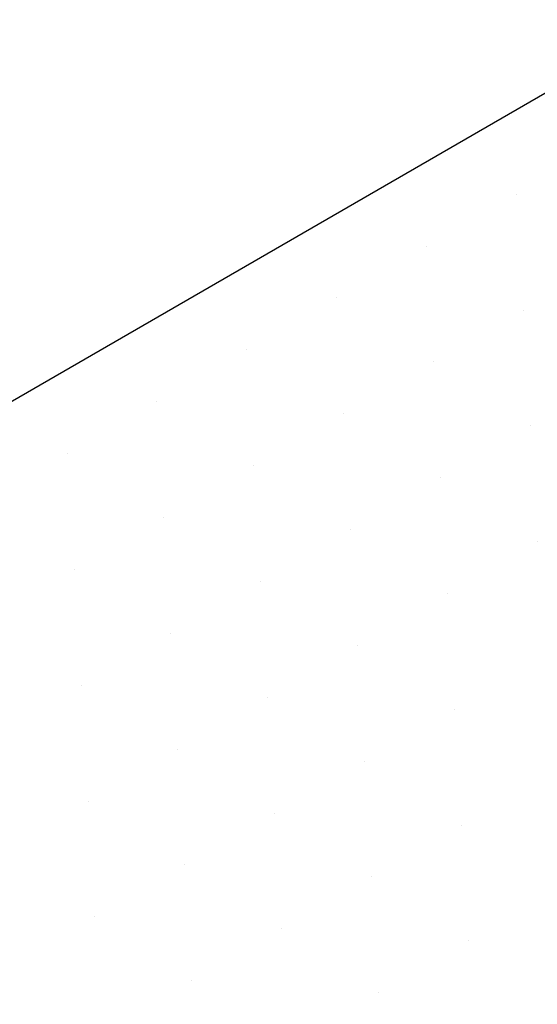
# Model space of a CAD drawing. Extents: x 0 to 215, y 0 to 66.
# Drawn here: x 9 to 9, y 7 to 8 of the extents above; entities that cross this region are included whole.
import ezdxf

# ---------------------------------------------------------------- set-up
doc = ezdxf.new("R2010")
doc.units = 0
doc.layers.get('0').update_dxf_attribs({"linetype": 'CONTINUOUS'})
doc.layers.add('A2', color=254, linetype='CONTINUOUS')
doc.layers.add('A3', color=252, linetype='CONTINUOUS')

# ---------------------------------------------------------------- blocks, each defined once
blk = doc.blocks.new('*X')
at = {"color": 0}
for p, q in [((1.4964, 8.6582), (1.4964, 8.6582)), ((1.0093, 8.3769), (1.0093, 8.3769)), ((0.5221, 8.0957), (0.5221, 8.0957)), ((1.5341, 8.0304), (1.5341, 8.0304)), ((0.035, 7.8144), (0.035, 7.8144)), ((1.0469, 7.7492), (1.0469, 7.7492)), ((-0.4522, 7.5332), (-0.4522, 7.5332)), ((0.5598, 7.4679), (0.5598, 7.4679)), ((1.5718, 7.4026), (1.5718, 7.4026)), ((-0.9393, 7.2519), (-0.9393, 7.2519)), ((0.0727, 7.1867), (0.0727, 7.1867)), ((1.0846, 7.1214), (1.0846, 7.1214)), ((-0.4145, 6.9054), (-0.4145, 6.9054)), ((0.5975, 6.8401), (0.5975, 6.8401)), ((1.6094, 6.7749), (1.6094, 6.7749)), ((-0.9016, 6.6242), (-0.9016, 6.6242)), ((0.1103, 6.5589), (0.1103, 6.5589)), ((1.1223, 6.4936), (1.1223, 6.4936)), ((-0.3768, 6.2776), (-0.3768, 6.2776)), ((0.6352, 6.2124), (0.6352, 6.2124)), ((-0.8639, 5.9964), (-0.8639, 5.9964)), ((0.148, 5.9311), (0.148, 5.9311)), ((1.16, 5.8659), (1.16, 5.8659)), ((-0.3391, 5.6499), (-0.3391, 5.6499)), ((0.6728, 5.5846), (0.6728, 5.5846)), ((-0.8263, 5.3686), (-0.8263, 5.3686)), ((0.1857, 5.3034), (0.1857, 5.3034)), ((1.1977, 5.2381), (1.1977, 5.2381)), ((-0.3014, 5.0221), (-0.3014, 5.0221)), ((0.7105, 4.9569), (0.7105, 4.9569)), ((-0.7886, 4.7409), (-0.7886, 4.7409)), ((0.2234, 4.6756), (0.2234, 4.6756)), ((1.2353, 4.6103), (1.2353, 4.6103)), ((-0.2638, 4.3944), (-0.2638, 4.3944)), ((0.7482, 4.3291), (0.7482, 4.3291))]:
    blk.add_line(p, q, dxfattribs=at)

msp = doc.modelspace()

# ---------------------------------------------------------------- linework, layer by layer
at = {"layer": 'A2', "color": 0}
msp.add_line((8.55367, 7.33311), (9.67995, 7.98337), dxfattribs=at)

# ---------------------------------------------------------------- block references
at = {"layer": 'A3', "color": 0, "xscale": 0.08333333333330001, "yscale": 0.08333333333330001, "zscale": 0.08333333333330001}
msp.add_blockref('*X', (9.12904, 6.97757), dxfattribs=at)
msp.add_blockref('*X', (9.12904, 6.97757), dxfattribs=at)
msp.add_blockref('*X', (9.12904, 6.97757), dxfattribs=at)
msp.add_blockref('*X', (9.12904, 6.97757), dxfattribs=at)
msp.add_blockref('*X', (9.12904, 6.97757), dxfattribs=at)
msp.add_blockref('*X', (9.12904, 6.97757), dxfattribs=at)
msp.add_blockref('*X', (9.12904, 6.97757), dxfattribs=at)
msp.add_blockref('*X', (9.12904, 6.97757), dxfattribs=at)
msp.add_blockref('*X', (9.12904, 6.97757), dxfattribs=at)
msp.add_blockref('*X', (9.12904, 6.97757), dxfattribs=at)
msp.add_blockref('*X', (9.12904, 6.97757), dxfattribs=at)
msp.add_blockref('*X', (9.12904, 6.97757), dxfattribs=at)
msp.add_blockref('*X', (9.12904, 6.97757), dxfattribs=at)
msp.add_blockref('*X', (9.12904, 6.97757), dxfattribs=at)
msp.add_blockref('*X', (9.12904, 6.97757), dxfattribs=at)
msp.add_blockref('*X', (9.12904, 6.97757), dxfattribs=at)
msp.add_blockref('*X', (9.12904, 6.97757), dxfattribs=at)
msp.add_blockref('*X', (9.12904, 6.97757), dxfattribs=at)
msp.add_blockref('*X', (9.12904, 6.97757), dxfattribs=at)
msp.add_blockref('*X', (9.12904, 6.97757), dxfattribs=at)
msp.add_blockref('*X', (9.12904, 6.97757), dxfattribs=at)
msp.add_blockref('*X', (9.12904, 6.97757), dxfattribs=at)
msp.add_blockref('*X', (9.12904, 6.97757), dxfattribs=at)
msp.add_blockref('*X', (9.12904, 6.97757), dxfattribs=at)
msp.add_blockref('*X', (9.12904, 6.97757), dxfattribs=at)
msp.add_blockref('*X', (9.12904, 6.97757), dxfattribs=at)
msp.add_blockref('*X', (9.12904, 6.97757), dxfattribs=at)
msp.add_blockref('*X', (9.12904, 6.97757), dxfattribs=at)
msp.add_blockref('*X', (9.12904, 6.97757), dxfattribs=at)
msp.add_blockref('*X', (9.12904, 6.97757), dxfattribs=at)
msp.add_blockref('*X', (9.12904, 6.97757), dxfattribs=at)
msp.add_blockref('*X', (9.12904, 6.97757), dxfattribs=at)
msp.add_blockref('*X', (9.12904, 6.97757), dxfattribs=at)
msp.add_blockref('*X', (9.12904, 6.97757), dxfattribs=at)
msp.add_blockref('*X', (9.12904, 6.97757), dxfattribs=at)
msp.add_blockref('*X', (9.12904, 6.97757), dxfattribs=at)
msp.add_blockref('*X', (9.12904, 6.97757), dxfattribs=at)
msp.add_blockref('*X', (9.12904, 6.97757), dxfattribs=at)
msp.add_blockref('*X', (9.12904, 6.97757), dxfattribs=at)
msp.add_blockref('*X', (9.12904, 6.97757), dxfattribs=at)
msp.add_blockref('*X', (9.12904, 6.97757), dxfattribs=at)
msp.add_blockref('*X', (9.12904, 6.97757), dxfattribs=at)
msp.add_blockref('*X', (9.12904, 6.97757), dxfattribs=at)
msp.add_blockref('*X', (9.12904, 6.97757), dxfattribs=at)
msp.add_blockref('*X', (9.12904, 6.97757), dxfattribs=at)
msp.add_blockref('*X', (9.12904, 6.97757), dxfattribs=at)
msp.add_blockref('*X', (9.12904, 6.97757), dxfattribs=at)
msp.add_blockref('*X', (9.12904, 6.97757), dxfattribs=at)
msp.add_blockref('*X', (9.12904, 6.97757), dxfattribs=at)
msp.add_blockref('*X', (9.12904, 6.97757), dxfattribs=at)
msp.add_blockref('*X', (9.12904, 6.97757), dxfattribs=at)
msp.add_blockref('*X', (9.12904, 6.97757), dxfattribs=at)
msp.add_blockref('*X', (9.12904, 6.97757), dxfattribs=at)
msp.add_blockref('*X', (9.12904, 6.97757), dxfattribs=at)
msp.add_blockref('*X', (9.12904, 6.97757), dxfattribs=at)
msp.add_blockref('*X', (9.12904, 6.97757), dxfattribs=at)

doc.saveas('drawing.dxf')
